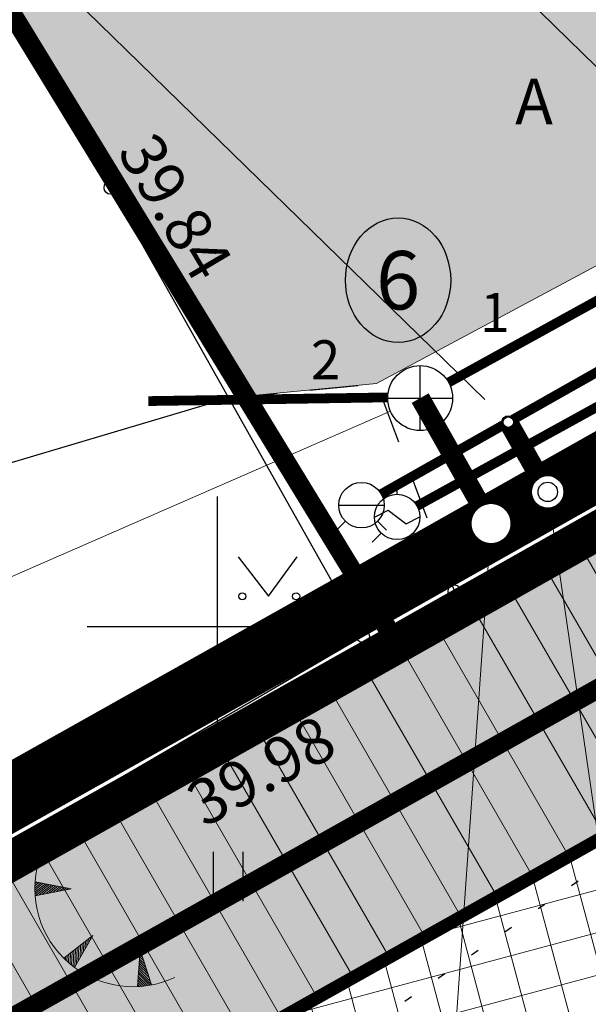
# Model space of a CAD drawing. Units: metres. Extents: x 545400 to 546026, y 6583728 to 6584235.
# Drawn here: x 545697 to 545706, y 6584144 to 6584159 of the extents above; entities that cross this region are included whole.
import ezdxf
from ezdxf import colors
from ezdxf.entities.mleader import LeaderData, LeaderLine
from ezdxf.enums import TextEntityAlignment as Align
from ezdxf.math import Vec2, Vec3

# ---------------------------------------------------------------- set-up
doc = ezdxf.new("R2010")
doc.units = ezdxf.units.M
doc.set_wipeout_variables(frame=1)
for name, pattern in [('CENTER', [50.8, 31.75, -6.35, 6.35, -6.35]), ('DASHED', [0.75, 0.5, -0.25]), ('Kasemetsa Topo$0$AAREKIVI', [0.2, 0.1, 0.1]), ('Kasemetsa Topo$0$ASFBET', [2.5, 1.5, -1]), ('Kasemetsa Topo$0$KATASTRIPIIR', [0.02, 0.01, 0.01]), ('Kasemetsa Topo$0$KOLVIK', [1.25, 0.25, -1])]:
    doc.linetypes.add(name, pattern=pattern)
doc.layers.get('0').update_dxf_attribs({"lineweight": 9})
for name, color, linetype, lineweight in [('-GEODEESIA', 7, 'Continuous', 9), ('-TEHNOVÕRGUD', 7, 'Continuous', 9), ('13207-G$0$K-GV-tekst', 7, 'Continuous', 9), ('13207-VK$0$K-tr-dreen', 80, '13207-VK$0$D1_KPROJEKT', 0), ('13207-VK$0$K-tr-reovesi', 16, '13207-VK$0$K1_KPROJEKT', 0), ('13207-VK$0$K-tr-vesi', 152, '13207-VK$0$V1_KPROJEKT', 0), ('13207-VK$0$VR_vormistus @ 0.5', 7, 'Continuous', 9), ('DP_EH-plan_maapealne_hoonestusala_hatch', 169, 'Continuous', 18), ('DP_EH-plan_maapealne_hoonestusala_joon', 7, 'CENTER', 9), ('DP_KR-olemasolev', 36, 'Continuous', 9), ('DP_KR-olemasolev-ABIJOON', 36, 'Continuous', 9), ('DP_KR-planeeritav', 1, 'Continuous', 9), ('DP_MUU-hüdrandi tööraadius', 152, 'DASHED', 15), ('DP_SERV-tehnovõrgud', 6, 'Continuous', 13), ('DP_T-autoliiklus_olemasolev', 254, 'Continuous', 9)]:
    doc.layers.add(name, color=color, linetype=linetype, lineweight=lineweight)
for name, color, linetype in [('13207-VK$0$KANAL_ELEMENDID', 7, 'Continuous'), ('13207-VK$0$KANAL_KAEVUD', 7, 'Continuous'), ('13207-VK$0$VEE_S6LMED', 7, 'Continuous'), ('13207-VK$0$Vesi_elemendid', 7, 'Continuous'), ('Kasemetsa Topo$0$AED', 7, 'Continuous'), ('Kasemetsa Topo$0$GKAEV', 7, 'Continuous'), ('Kasemetsa Topo$0$GTRASS', 7, 'Continuous'), ('Kasemetsa Topo$0$HALJASTUS', 7, 'Continuous'), ('Kasemetsa Topo$0$KAEVU_NR', 7, 'Continuous'), ('Kasemetsa Topo$0$KKAEV', 7, 'Continuous'), ('Kasemetsa Topo$0$korgus', 7, 'Continuous'), ('Kasemetsa Topo$0$KTRASS', 7, 'Continuous'), ('Kasemetsa Topo$0$PIIR', 7, 'Continuous'), ('Kasemetsa Topo$0$RELJEEF', 7, 'Continuous'), ('Kasemetsa Topo$0$TEE', 7, 'Continuous'), ('Kasemetsa Topo$0$toru_nr', 7, 'Continuous'), ('Kasemetsa Topo$0$VKAEV', 7, 'Continuous'), ('Kasemetsa Topo$0$VORK', 7, 'Continuous'), ('Kasemetsa Topo$0$VTRASS', 7, 'Continuous')]:
    doc.layers.add(name, color=color, linetype=linetype)
doc.layers.add('DP_MA-muru', color=7, linetype='Continuous', lineweight=9, true_color=0xe4ff99)
doc.layers.add('DP_PL-ala_piir', color=7, linetype='CENTER', lineweight=9, true_color=0x4d9984)
doc.styles.add('13207-VK$0$KPR-jooned', font='romand.shx')
doc.styles.add('13207-VK$0$Swis Lt BT', font='swissl.ttf')
doc.styles.add('Kasemetsa Topo$0$ITALIC', font='italic.shx')
doc.styles.add('Kasemetsa Topo$0$romans', font='romans.shx')
doc.linetypes.add('13207-VK$0$D1_KPROJEKT', pattern='A,9.5,-1.25,["D1",13207-VK$0$KPR-jooned,S=1,R=0,X=-0.858,Y=-0.5],-1.25', length=12)
doc.linetypes.add('13207-VK$0$K1_KPROJEKT', pattern='A,9.5,-1.25,["K1",13207-VK$0$KPR-jooned,S=1,R=0,X=-0.858,Y=-0.5],-1.25', length=12)
doc.linetypes.add('13207-VK$0$V1_KPROJEKT', pattern='A,9.5,-1.25,["V1",13207-VK$0$KPR-jooned,S=1,R=0,X=-0.845,Y=-0.5],-1.25', length=12)
doc.linetypes.add('Kasemetsa Topo$0$-G-', pattern='A,10,-1.5,["G",Kasemetsa Topo$0$romans,S=1.4,R=0,X=-0.7,Y=-0.7],-1.5,10,-3', length=26)
doc.linetypes.add('Kasemetsa Topo$0$-K-', pattern='A,10,-1.5,["K",Kasemetsa Topo$0$romans,S=1.4,R=0,X=-0.7,Y=-0.7],-1.5,10,-3', length=26)
doc.linetypes.add('Kasemetsa Topo$0$-V-', pattern='A,10,-1.5,["V",Kasemetsa Topo$0$romans,S=1.4,R=0,X=-0.7,Y=-0.7],-1.5,10,-3', length=26)
doc.linetypes.add('Kasemetsa Topo$0$LA_AED', pattern='A,2.5,[136,mkm.shx,S=0.8,R=0,X=0,Y=0],2.5', length=5)

# ---------------------------------------------------------------- blocks, each defined once
blk = doc.blocks.new('Kasemetsa Topo$0$VKORIS')
at = {"color": 0, "linetype": 'Continuous'}
for p, q in [((0, 4), (0, -4)), ((-4, 0), (4, 0))]:
    blk.add_line(p, q, dxfattribs=at)
blk = doc.blocks.new('Kasemetsa Topo$0$KAKAEV')
at = {"color": 0, "linetype": 'Continuous'}
for p, q in [((0, -1), (0, 1)), ((-1, 0), (1, 0))]:
    blk.add_line(p, q, dxfattribs=at)
blk.add_circle((0, 0), 1, dxfattribs=at)
blk = doc.blocks.new('Kasemetsa Topo$0$VESIIB')
at = {"color": 0, "linetype": 'Continuous'}
for p, q in [((-0.7, 0), (0.7, 0)), ((-0.495, -0.495), (-0.774, -0.774)), ((0.495, -0.495), (0.774, -0.774))]:
    blk.add_line(p, q, dxfattribs=at)
blk.add_circle((0, 0), 0.7, dxfattribs=at)
blk = doc.blocks.new('Kasemetsa Topo$0$MURU')
at = {"color": 0, "linetype": 'Continuous'}
for p, q in [((-0.927, 1.213), (0, 0)), ((0, 0), (0.891, 1.213))]:
    blk.add_line(p, q, dxfattribs=at)
for centre in [(-0.802, 0), (0.856, 0)]:
    blk.add_ellipse(centre, major_axis=(0.0778, 0.0778), ratio=1, start_param=5.497787, end_param=11.780972, dxfattribs=at)
blk = doc.blocks.new('Kasemetsa Topo$0$TQNGER')
at = {"color": 0, "linetype": 'Continuous', "lineweight": 0}
for p, q in [((-1.054, 2.309), (-0.855, 2.468)), ((-1.053, 2.374), (-0.919, 2.481)), ((-1.053, 2.245), (-0.79, 2.456)), ((-1.052, 2.183), (-0.726, 2.443)), ((-1.05, 2.44), (-0.984, 2.493)), ((-1.049, 2.121), (-0.661, 2.431)), ((0.067, 2.29), (-1.046, 2.505)), ((0.067, 2.29), (-1.045, 2.072)), ((-1.025, 2.076), (-0.597, 2.419)), ((-0.919, 2.097), (-0.532, 2.406)), ((-0.813, 2.118), (-0.468, 2.394)), ((-0.707, 2.138), (-0.404, 2.381)), ((-0.601, 2.159), (-0.339, 2.369)), ((-0.495, 2.18), (-0.275, 2.356)), ((-0.389, 2.201), (-0.21, 2.344)), ((-0.283, 2.222), (-0.146, 2.331)), ((-0.177, 2.243), (-0.081, 2.319)), ((-0.071, 2.263), (-0.017, 2.306)), ((0.731, 0.85), (-0.158, 0.146)), ((0.731, 0.85), (0.171, -0.136)), ((0.448, 0.352), (0.458, 0.634)), ((0.501, 0.446), (0.51, 0.675)), ((0.555, 0.54), (0.561, 0.716)), ((0.608, 0.634), (0.612, 0.756)), ((0.661, 0.728), (0.664, 0.797)), ((0.035, -0.029), (0.046, 0.308)), ((0.083, -0.068), (0.098, 0.349)), ((0.132, -0.106), (0.149, 0.389)), ((0.182, -0.117), (0.201, 0.43)), ((0.235, -0.024), (0.252, 0.471)), ((0.288, 0.07), (0.304, 0.512)), ((0.342, 0.164), (0.355, 0.553)), ((0.395, 0.258), (0.407, 0.593)), ((2.195, 0.402), (2.11, -0.729)), ((2.238, 0.268), (2.189, 0.317)), ((2.195, 0.402), (2.541, -0.678)), ((-0.111, 0.1), (-0.108, 0.186)), ((-0.063, 0.056), (-0.057, 0.226)), ((-0.014, 0.013), (-0.005, 0.267)), ((2.37, -0.143), (2.169, 0.055)), ((2.337, -0.04), (2.174, 0.121)), ((2.304, 0.063), (2.179, 0.186)), ((2.271, 0.166), (2.184, 0.252)), ((2.534, -0.658), (2.145, -0.272)), ((2.501, -0.555), (2.15, -0.207)), ((2.468, -0.452), (2.154, -0.141)), ((2.435, -0.349), (2.159, -0.076)), ((2.403, -0.246), (2.164, -0.01)), ((2.242, -0.72), (2.12, -0.6)), ((2.306, -0.713), (2.125, -0.534)), ((2.369, -0.705), (2.13, -0.469)), ((2.431, -0.696), (2.135, -0.403)), ((2.492, -0.686), (2.14, -0.338)), ((2.176, -0.725), (2.115, -0.665))]:
    blk.add_line(p, q, dxfattribs=at)
blk.add_arc((1.974, 2.295), 3.027, 163.4234, 295.1745, dxfattribs=at)
blk = doc.blocks.new('Kasemetsa Topo$0$HEIN')
at = {"color": 0, "linetype": 'Continuous'}
for p, q in [((-0.455, 0.761), (-0.455, -0.761)), ((0.455, 0.761), (0.455, -0.761))]:
    blk.add_line(p, q, dxfattribs=at)
blk = doc.blocks.new('Kasemetsa Topo$0$GAKAPE')
at = {"color": 0, "linetype": 'Continuous'}
for p, q in [((0, 0.7), (0, 1.095)), ((-0.7, -0.004), (-0.277, 0.208)), ((-0.277, 0.208), (0.277, -0.208)), ((0.277, -0.208), (0.7, 0.004)), ((-0.495, -0.495), (-0.774, -0.774)), ((0.495, -0.495), (0.774, -0.774))]:
    blk.add_line(p, q, dxfattribs=at)
blk.add_circle((0, 0), 0.7, dxfattribs=at)
blk = doc.blocks.new('Kasemetsa Topo')
at = {"layer": 'Kasemetsa Topo$0$AED', "linetype": 'Kasemetsa Topo$0$LA_AED', "ltscale": 0.5, "flags": 128}
blk.add_lwpolyline([(545664.333, 6584150.902), (545670.345, 6584131.436), (545682.942, 6584138.632), (545692.219, 6584143.994), (545702.248, 6584149.847), (545698.359, 6584156.759), (545692.434, 6584166.769)], dxfattribs=at)
at = {"layer": 'Kasemetsa Topo$0$GTRASS', "linetype": 'Kasemetsa Topo$0$-G-', "ltscale": 0.5, "const_width": 0.15, "flags": 128}
blk.add_lwpolyline([(545703.081, 6584151.855), (545732.747, 6584168.193), (545763.14, 6584188.781), (545771.738, 6584196.531), (545771.997, 6584196.801), (545785.005, 6584209.626), (545794.294, 6584220.061)], dxfattribs=at)
at = {"layer": 'Kasemetsa Topo$0$HALJASTUS', "linetype": 'Kasemetsa Topo$0$KOLVIK', "ltscale": 0.5, "flags": 128}
blk.add_lwpolyline([(545670.4, 6584131.37), (545668.768, 6584130.42), (545668.644, 6584126.891), (545670.382, 6584126.515), (545685.309, 6584132.727), (545700.718, 6584142.711), (545714.687, 6584152.426), (545729.779, 6584161.914), (545744.789, 6584173.554), (545756.247, 6584179.827), (545764.806, 6584188.509)], dxfattribs=at)
at = {"layer": 'Kasemetsa Topo$0$KAEVU_NR', "linetype": 'Continuous', "ltscale": 0.5}
blk.add_ellipse((545702.789, 6584155.333), major_axis=(0, 0.96), ratio=0.84375, dxfattribs=at)
at = {"layer": 'Kasemetsa Topo$0$korgus', "linetype": 'Continuous', "ltscale": 0.5}
for centre in [(545698.359, 6584156.759), (545703.658, 6584150.539), (545702.248, 6584149.847)]:
    blk.add_circle(centre, 0.1, dxfattribs=at)
at = {"layer": 'Kasemetsa Topo$0$KTRASS', "linetype": 'Kasemetsa Topo$0$-K-', "ltscale": 0.5, "const_width": 0.15, "flags": 128}
for points in [[(545703.567, 6584153.758), (545732.895, 6584169.929)], [(545698.94, 6584153.471), (545702.632, 6584153.528)]]:
    blk.add_lwpolyline(points, dxfattribs=at)
at = {"layer": 'Kasemetsa Topo$0$PIIR', "linetype": 'Kasemetsa Topo$0$KATASTRIPIIR', "ltscale": 0.5, "flags": 128}
for points in [[(545696.67, 6584159.72), (545702.85, 6584149.6), (545745.51, 6584173.7), (545771.05, 6584191.91), (545779.01, 6584203.1), (545769.23, 6584210.06), (545762.44, 6584200.51), (545737.84, 6584182.97), (545733.48, 6584180.51)], [(545670.4, 6584131.37), (545736.92, 6583902.53), (545769.76, 6583920.85), (545780.68, 6583926.94), (545820.84, 6583949.35), (545856.58, 6583969.29), (545875, 6583936.28), (545892.6, 6583904.74), (545933.66, 6584007.68), (545890.17, 6584000.82), (545862.38, 6584009.46), (545837.77, 6584044.15), (545817.48, 6584072.7), (545791.8, 6584108.78), (545769.99, 6584139.34), (545745.51, 6584173.7), (545702.85, 6584149.6)]]:
    blk.add_lwpolyline(points, close=True, dxfattribs=at)
blk.add_lwpolyline([(545663.744, 6584154.009), (545670.4, 6584131.37), (545702.85, 6584149.6), (545696.67, 6584159.72), (545691.054, 6584168.914)], dxfattribs=at)
at = {"layer": 'Kasemetsa Topo$0$TEE', "linetype": 'Kasemetsa Topo$0$ASFBET', "ltscale": 0.5, "flags": 128}
blk.add_lwpolyline([(545700.179, 6584153.519), (545702.458, 6584153.741), (545703.658, 6584150.539), (545709.172, 6584153.481), (545712.251, 6584158.992), (545727.156, 6584167.437), (545743.885, 6584177.716), (545761.974, 6584190.163), (545764.806, 6584188.509), (545767.322, 6584190.649), (545766.327, 6584193.928), (545770.388, 6584198.068), (545773.351, 6584196.965), (545775.188, 6584199.525), (545773.805, 6584202.462), (545777.815, 6584208.282, -0.29521), (545783.761, 6584210.311), (545786.245, 6584208.912), (545788.882, 6584207.364)], format="xyb", dxfattribs=at)
at = {"layer": 'Kasemetsa Topo$0$TEE', "linetype": 'Kasemetsa Topo$0$AAREKIVI', "ltscale": 0.5, "flags": 128}
blk.add_lwpolyline([(545678.899, 6584145.827), (545679.438, 6584144.868), (545688.833, 6584150.146), (545700.179, 6584153.519)], dxfattribs=at)
at = {"layer": 'Kasemetsa Topo$0$VTRASS', "linetype": 'Kasemetsa Topo$0$-V-', "ltscale": 0.5, "const_width": 0.15, "flags": 128}
blk.add_lwpolyline([(545702.53, 6584152.039), (545734.089, 6584169.891), (545761.8, 6584187.908), (545762.321, 6584188.247), (545772.068, 6584199.897), (545788.34, 6584218.411)], dxfattribs=at)
at = {"layer": 'Kasemetsa Topo$0$GKAEV', "linetype": 'Continuous', "ltscale": 0.5, "xscale": 0.5, "yscale": 0.5, "zscale": 0.5}
blk.add_blockref('Kasemetsa Topo$0$GAKAPE', (545702.774, 6584151.686), dxfattribs=at)
at = {"layer": 'Kasemetsa Topo$0$HALJASTUS', "linetype": 'Continuous', "ltscale": 0.5, "xscale": 0.5, "yscale": 0.5, "zscale": 0.5}
for name, p in [('Kasemetsa Topo$0$MURU', (545700.79, 6584150.463)), ('Kasemetsa Topo$0$HEIN', (545700.168, 6584146.146))]:
    blk.add_blockref(name, p, dxfattribs=at)
at = {"layer": 'Kasemetsa Topo$0$KKAEV', "linetype": 'Continuous', "ltscale": 0.5, "xscale": 0.5, "yscale": 0.5, "zscale": 0.5}
blk.add_blockref('Kasemetsa Topo$0$KAKAEV', (545703.129, 6584153.517), dxfattribs=at)
at = {"layer": 'Kasemetsa Topo$0$RELJEEF', "linetype": 'Continuous', "ltscale": 0.5, "xscale": 0.5, "yscale": 0.5, "zscale": 0.5}
blk.add_blockref('Kasemetsa Topo$0$TQNGER', (545697.719, 6584144.813), dxfattribs=at)
at = {"layer": 'Kasemetsa Topo$0$VKAEV', "linetype": 'Continuous', "ltscale": 0.5, "xscale": 0.5, "yscale": 0.5, "zscale": 0.5}
blk.add_blockref('Kasemetsa Topo$0$VESIIB', (545702.225, 6584151.867), dxfattribs=at)
at = {"layer": 'Kasemetsa Topo$0$VORK', "ltscale": 0.5, "xscale": 0.5, "yscale": 0.5, "zscale": 0.5}
blk.add_blockref('Kasemetsa Topo$0$VKORIS', (545700, 6584150), dxfattribs=at)
at = {"layer": 'Kasemetsa Topo$0$KAEVU_NR', "linetype": 'Continuous', "ltscale": 0.5, "style": 'Kasemetsa Topo$0$romans'}
blk.add_text('6', height=0.9, dxfattribs=at).set_placement((545702.789, 6584155.333), align=Align.MIDDLE_CENTER)
at = {"layer": 'Kasemetsa Topo$0$korgus', "linetype": 'Continuous', "ltscale": 0.5, "style": 'Kasemetsa Topo$0$ITALIC'}
for s, rotation, p in [(' 39.84', 300.6558, (545698.945, 6584157.853)), (' 39.88', 28.4163, (545702.996, 6584151.195)), (' 39.98', 28.8328, (545699.277, 6584147.404))]:
    blk.add_text(s, height=0.7, rotation=rotation, dxfattribs=at).set_placement(p, align=Align.TOP_LEFT)
at = {"layer": 'Kasemetsa Topo$0$TEE', "linetype": 'Continuous', "ltscale": 0.5, "style": 'Kasemetsa Topo$0$romans'}
blk.add_text('A', height=0.7, dxfattribs=at).set_placement((545704.882, 6584158.087), align=Align.MIDDLE_CENTER)
at = {"layer": 'Kasemetsa Topo$0$toru_nr', "linetype": 'Continuous', "ltscale": 0.5, "style": 'Kasemetsa Topo$0$romans'}
for s, p in [('1', (545704.28, 6584154.837)), ('2', (545701.672, 6584154.108))]:
    blk.add_text(s, height=0.6, dxfattribs=at).set_placement(p, align=Align.MIDDLE_CENTER)
blk = doc.blocks.new('13207-G')
at = {"layer": '13207-G$0$K-GV-tekst'}
blk.add_line((545699.647, 6584164.711), (545716.134, 6584148.508), dxfattribs=at)
blk = doc.blocks.new('13207-VK$0$_None')
blk = doc.blocks.new('13207-VK$0$VKT_kk_kp_rvk_w')
at = {"color": 16}
blk.add_line((0, 0), (0, 0), dxfattribs=at)
at = {"color": 16, "const_width": 0.05}
blk.add_lwpolyline([(0, -0.325, 1), (0, 0.325, 1), (0, -0.325, -1)], format="xyb", dxfattribs=at)
at = {"color": 16}
blk.add_wipeout([(-0.029, 0.299), (-0.087, 0.287), (-0.141, 0.265), (-0.19, 0.232), (-0.232, 0.19), (-0.265, 0.141), (-0.287, 0.087), (-0.299, 0.029), (-0.299, -0.029), (-0.287, -0.087), (-0.265, -0.141), (-0.232, -0.19), (-0.19, -0.232), (-0.141, -0.265), (-0.087, -0.287), (-0.029, -0.299), (0.029, -0.299), (0.087, -0.287), (0.141, -0.265), (0.19, -0.232), (0.232, -0.19), (0.265, -0.141), (0.287, -0.087), (0.299, -0.029), (0.299, 0.029), (0.287, 0.087), (0.265, 0.141), (0.232, 0.19), (0.19, 0.232), (0.141, 0.265), (0.087, 0.287), (0.029, 0.299)], dxfattribs=at)
blk = doc.blocks.new('13207-VK$0$VKT_kk_olemas_w')
at = {"layer": '13207-VK$0$KANAL_ELEMENDID', "color": 0, "linetype": 'Continuous'}
blk.add_line((0, 0), (0, 0), dxfattribs=at)
blk.add_circle((0, 0), 0.001, dxfattribs=at)
blk = doc.blocks.new('13207-VK$0$VKT_vk_kl_w')
at = {"layer": '13207-VK$0$Vesi_elemendid', "color": 0, "linetype": 'Continuous'}
blk.add_line((0, 0), (0, 0), dxfattribs=at)
at = {"color": 0, "linetype": 'Continuous'}
blk.add_wipeout([(-0.243, -0.064), (-0.226, -0.11), (-0.2, -0.152), (-0.167, -0.188), (-0.127, -0.217), (-0.082, -0.237), (-0.034, -0.249), (0.015, -0.251), (0.064, -0.243), (0.11, -0.226), (0.152, -0.2), (0.188, -0.167), (0.217, -0.127), (0.237, -0.082), (0.249, -0.034), (0.251, 0.015), (0.243, 0.064), (0.226, 0.11), (0.2, 0.152), (0.167, 0.188), (0.127, 0.217), (0.082, 0.237), (0.034, 0.249), (-0.015, 0.251), (-0.064, 0.243), (-0.11, 0.226), (-0.152, 0.2), (-0.188, 0.167), (-0.217, 0.127), (-0.237, 0.082), (-0.249, 0.034), (-0.251, -0.015)], dxfattribs=at).dxf.layer = '13207-VK$0$Vesi_elemendid'
at = {"layer": '13207-VK$0$Vesi_elemendid', "color": 0, "linetype": 'Continuous'}
for radius in [0.25, 0.15]:
    blk.add_circle((0, 0), radius, dxfattribs=at)
blk = doc.blocks.new('13207-VK$0$VKT_vk_vs_w')
at = {"layer": '13207-VK$0$Vesi_elemendid', "color": 0, "linetype": 'Continuous'}
blk.add_line((0, 0), (0, 0), dxfattribs=at)
at = {"color": 0, "linetype": 'Continuous'}
blk.add_wipeout([(-0.099, -0.016), (-0.094, -0.035), (-0.086, -0.053), (-0.074, -0.068), (-0.059, -0.081), (-0.042, -0.091), (-0.023, -0.098), (-0.004, -0.1), (0.016, -0.099), (0.035, -0.094), (0.053, -0.086), (0.068, -0.074), (0.081, -0.059), (0.091, -0.042), (0.098, -0.023), (0.1, -0.004), (0.099, 0.016), (0.094, 0.035), (0.086, 0.053), (0.074, 0.068), (0.059, 0.081), (0.042, 0.091), (0.023, 0.098), (0.004, 0.1), (-0.016, 0.099), (-0.035, 0.094), (-0.053, 0.086), (-0.068, 0.074), (-0.081, 0.059), (-0.091, 0.042), (-0.098, 0.023), (-0.1, 0.004)], dxfattribs=at).dxf.layer = '13207-VK$0$Vesi_elemendid'
at = {"layer": '13207-VK$0$Vesi_elemendid', "color": 0, "linetype": 'Continuous'}
for radius in [0.1, 0.09, 0.08]:
    blk.add_circle((0, 0), radius, dxfattribs=at)
blk = doc.blocks.new('13207-VK')
at = {"layer": '13207-VK$0$VR_vormistus @ 0.5'}
ml = blk.add_multileader_mtext('Standard', dxfattribs=at)
ml.set_content('{\\C0;LPK1\\PPOS1}', color=256, style='13207-VK$0$Swis Lt BT')
ml.set_leader_properties(color=256, linetype='ByLayer', lineweight=9)
ml.set_arrow_properties(name='13207-VK$0$_None')
ml.build(insert=Vec2(0, 0))
ml.multileader.update_dxf_attribs({"text_left_attachment_type": 6, "text_right_attachment_type": 6, "dogleg_length": 0.25, "arrow_head_size": 0.5, "scale": 0.5})
ctx = ml.context
ctx.base_point, ctx.scale, ctx.char_height, ctx.arrow_head_size, ctx.landing_gap_size, ctx.plane_origin = Vec3(545699.559, 6584139.616), 0.5, 1.2, 0.5, 0, Vec3(545717.172, 6584146.728)
ctx.left_attachment, ctx.right_attachment, ctx.text_align_type = 6, 6, 2
notes = []
notes.append((ctx, [(0, (1, 1, 0), (545703.385, 6584139.616), (-1, 0), 0.125, [(0, [(545704.221, 6584151.584)], 0, [])])]))
ctx.mtext.insert, ctx.mtext.alignment, ctx.mtext.flow_direction = Vec3(545703.26, 6584141.056), 3, 5
ctx.mtext.has_bg_fill, ctx.mtext.bg_color, ctx.mtext.bg_scale_factor, ctx.mtext.bg_transparency, ctx.mtext.use_window_bg_color = 1, -1027028792, 1.5, 0, 1
for ctx, leaders in notes:
    for number, flags, end, landing, length, lines in leaders:
        leader = LeaderData()
        leader.index, (leader.has_last_leader_line, leader.has_dogleg_vector, leader.attachment_direction) = number, flags
        leader.last_leader_point, leader.dogleg_vector, leader.dogleg_length = Vec3(end), Vec3(landing), length
        for number, points, colour, breaks in lines:
            line = LeaderLine()
            line.index, line.vertices, line.color, line.breaks = number, Vec3.list(points), colors.encode_raw_color(colour), breaks
            leader.lines.append(line)
        ctx.leaders.append(leader)
ml = blk.add_multileader_mtext('Standard', dxfattribs=at)
ml.set_content('{\\C0;LPV1\\PPOS1}', color=256, style='13207-VK$0$Swis Lt BT')
ml.set_leader_properties(color=256, linetype='ByLayer', lineweight=9)
ml.set_arrow_properties(name='13207-VK$0$_None')
ml.build(insert=Vec2(0, 0))
ml.multileader.update_dxf_attribs({"text_left_attachment_type": 6, "text_right_attachment_type": 6, "dogleg_length": 0.25, "arrow_head_size": 0.5, "scale": 0.5})
ctx = ml.context
ctx.base_point, ctx.scale, ctx.char_height, ctx.arrow_head_size, ctx.landing_gap_size, ctx.plane_origin = Vec3(545706.469, 6584143.476), 0.5, 1.2, 0.5, 0, Vec3(545716.893, 6584147.688)
ctx.left_attachment, ctx.right_attachment = 6, 6
notes = []
notes.append((ctx, [(1, (1, 1, 0), (545706.344, 6584143.476), (1, 0), 0.125, [(0, [(545705.094, 6584152.072)], 0, [])])]))
ctx.mtext.insert, ctx.mtext.flow_direction = Vec3(545706.469, 6584144.916), 5
ctx.mtext.has_bg_fill, ctx.mtext.bg_color, ctx.mtext.bg_scale_factor, ctx.mtext.bg_transparency, ctx.mtext.use_window_bg_color = 1, -1027028792, 1.5, 0, 1
for ctx, leaders in notes:
    for number, flags, end, landing, length, lines in leaders:
        leader = LeaderData()
        leader.index, (leader.has_last_leader_line, leader.has_dogleg_vector, leader.attachment_direction) = number, flags
        leader.last_leader_point, leader.dogleg_vector, leader.dogleg_length = Vec3(end), Vec3(landing), length
        for number, points, colour, breaks in lines:
            line = LeaderLine()
            line.index, line.vertices, line.color, line.breaks = number, Vec3.list(points), colors.encode_raw_color(colour), breaks
            leader.lines.append(line)
        ctx.leaders.append(leader)
at = {"layer": '13207-VK$0$K-tr-reovesi', "linetype": '13207-VK$0$K1_KPROJEKT', "const_width": 0.3}
blk.add_lwpolyline([(545704.221, 6584151.584), (545703.129, 6584153.517)], dxfattribs=at)
at = {"layer": '13207-VK$0$K-tr-vesi', "linetype": '13207-VK$0$V1_KPROJEKT', "const_width": 0.3}
blk.add_lwpolyline([(545704.487, 6584153.146), (545705.094, 6584152.072)], dxfattribs=at)
at = {"layer": '13207-VK$0$K-tr-reovesi'}
blk.add_blockref('13207-VK$0$VKT_kk_kp_rvk_w', (545704.221, 6584151.584), dxfattribs=at)
at = {"layer": '13207-VK$0$VEE_S6LMED'}
blk.add_blockref('13207-VK$0$VKT_vk_kl_w', (545705.094, 6584152.072), dxfattribs=at)
at = {"layer": '13207-VK$0$VR_vormistus @ 0.5'}
ml = blk.add_multileader_mtext('Standard', dxfattribs=at)
ml.set_content('{\\C0;Ühendus ol. oleva %%C63 mm \\Pveetorustikuga}', color=256, style='13207-VK$0$Swis Lt BT')
ml.set_leader_properties(color=256, linetype='ByLayer', lineweight=9)
ml.set_arrow_properties(name='13207-VK$0$_None')
ml.build(insert=Vec2(0, 0))
ml.multileader.update_dxf_attribs({"text_left_attachment_type": 6, "text_right_attachment_type": 6, "dogleg_length": 1, "arrow_head_size": 0.5, "scale": 0.5})
ctx = ml.context
ctx.base_point, ctx.scale, ctx.char_height, ctx.arrow_head_size, ctx.landing_gap_size, ctx.plane_origin = Vec3(545677.653, 6584163.021), 0.5, 1, 0.5, 0, Vec3(545704.485, 6584153.147)
ctx.left_attachment, ctx.right_attachment, ctx.text_align_type = 6, 6, 2
notes = []
notes.append((ctx, [(0, (1, 1, 0), (545694.362, 6584163.021), (-1, 0), 0.5, [(0, [(545704.485, 6584153.147)], 0, [])])]))
ctx.mtext.insert, ctx.mtext.alignment, ctx.mtext.line_spacing_style, ctx.mtext.flow_direction = Vec3(545693.862, 6584164.317), 3, 2, 5
ctx.mtext.has_bg_fill, ctx.mtext.bg_color, ctx.mtext.bg_scale_factor, ctx.mtext.bg_transparency, ctx.mtext.use_window_bg_color = 1, -1027028792, 1.5, 0, 1
for ctx, leaders in notes:
    for number, flags, end, landing, length, lines in leaders:
        leader = LeaderData()
        leader.index, (leader.has_last_leader_line, leader.has_dogleg_vector, leader.attachment_direction) = number, flags
        leader.last_leader_point, leader.dogleg_vector, leader.dogleg_length = Vec3(end), Vec3(landing), length
        for number, points, colour, breaks in lines:
            line = LeaderLine()
            line.index, line.vertices, line.color, line.breaks = number, Vec3.list(points), colors.encode_raw_color(colour), breaks
            leader.lines.append(line)
        ctx.leaders.append(leader)
at = {"layer": '13207-VK$0$VEE_S6LMED'}
blk.add_blockref('13207-VK$0$VKT_vk_vs_w', (545704.487, 6584153.146), dxfattribs=at)
at = {"layer": '13207-VK$0$VR_vormistus @ 0.5'}
ml = blk.add_multileader_mtext('Standard', dxfattribs=at)
ml.set_content('{\\C0;Ühendus ol. oleva %%C160 mm \\Preovee kanalisatsioonitorustikuga}', color=256, style='13207-VK$0$Swis Lt BT')
ml.set_leader_properties(color=256, linetype='ByLayer', lineweight=9)
ml.set_arrow_properties(name='13207-VK$0$_None')
ml.build(insert=Vec2(0, 0))
ml.multileader.update_dxf_attribs({"text_left_attachment_type": 6, "text_right_attachment_type": 6, "dogleg_length": 1, "arrow_head_size": 0.5, "scale": 0.5})
ctx = ml.context
ctx.base_point, ctx.scale, ctx.char_height, ctx.arrow_head_size, ctx.landing_gap_size, ctx.plane_origin = Vec3(545673.766, 6584149.561), 0.5, 1, 0.5, 0, Vec3(545703.128, 6584153.517)
ctx.left_attachment, ctx.right_attachment, ctx.text_align_type = 6, 6, 2
notes = []
notes.append((ctx, [(0, (1, 1, 0), (545694.082, 6584149.561), (-1, 0), 0.5, [(0, [(545703.128, 6584153.517)], 0, [])])]))
ctx.mtext.insert, ctx.mtext.alignment, ctx.mtext.line_spacing_style, ctx.mtext.flow_direction = Vec3(545693.582, 6584150.857), 3, 2, 5
ctx.mtext.has_bg_fill, ctx.mtext.bg_color, ctx.mtext.bg_scale_factor, ctx.mtext.bg_transparency, ctx.mtext.use_window_bg_color = 1, -1027028792, 1.5, 0, 1
for ctx, leaders in notes:
    for number, flags, end, landing, length, lines in leaders:
        leader = LeaderData()
        leader.index, (leader.has_last_leader_line, leader.has_dogleg_vector, leader.attachment_direction) = number, flags
        leader.last_leader_point, leader.dogleg_vector, leader.dogleg_length = Vec3(end), Vec3(landing), length
        for number, points, colour, breaks in lines:
            line = LeaderLine()
            line.index, line.vertices, line.color, line.breaks = number, Vec3.list(points), colors.encode_raw_color(colour), breaks
            leader.lines.append(line)
        ctx.leaders.append(leader)
at = {"layer": '13207-VK$0$K-tr-dreen', "linetype": '13207-VK$0$D1_KPROJEKT', "const_width": 0.3}
blk.add_lwpolyline([(545714.113, 6584153.668), (545671.631, 6584129.822)], dxfattribs=at)
at = {"layer": '13207-VK$0$KANAL_KAEVUD'}
blk.add_blockref('13207-VK$0$VKT_kk_olemas_w', (545703.129, 6584153.517), dxfattribs=at)

msp = doc.modelspace()

# ---------------------------------------------------------------- hatches: boundary and pattern name
at = {"layer": 'DP_EH-plan_maapealne_hoonestusala_hatch'}
h = msp.add_hatch(dxfattribs=at)
h.set_pattern_fill('ANSI37', color=256, scale=0.2, angle=60)
h.paths.add_polyline_path([(545680.181, 6584112.052), (545675.127, 6584129.438), (545704.813, 6584146.115), (545711.378, 6584149.823), (545719.071, 6584123.357)])
at = {"layer": 'DP_MA-muru', "ltscale": 0.5}
h = msp.add_hatch(color=256, dxfattribs=at)
h.dxf.hatch_style = 1
h.paths.add_polyline_path([(545677.456, 6584107.095), (545670.4, 6584131.37), (545702.85, 6584149.6), (545713.809, 6584155.791), (545724.029, 6584120.633)])
h.paths.add_polyline_path([(545680.181, 6584112.052), (545675.127, 6584129.438), (545704.813, 6584146.115), (545711.378, 6584149.823), (545719.071, 6584123.357)], flags=16)
at = {"layer": 'DP_SERV-tehnovõrgud'}
h = msp.add_hatch(dxfattribs=at)
h.set_pattern_fill('ANSI31', color=256, scale=0.2, angle=75)
h.paths.add_polyline_path([(545946.962, 6583994.411), (545923.31, 6583999.402), (545918.139, 6583983.118), (545833.643, 6584009.388), (545821.127, 6584005.747), (545817.386, 6584018.617), (545812.581, 6584017.22), (545816.102, 6584005.118), (545767.568, 6583990.998), (545759.513, 6584019.969), (545765.779, 6584021.785), (545764.368, 6584026.64), (545758.121, 6584024.841), (545750.608, 6584050.673), (545756.857, 6584052.478), (545755.464, 6584057.271), (545749.216, 6584055.471), (545742.474, 6584078.661), (545749.964, 6584080.817), (545749.026, 6584085.749), (545741.081, 6584083.464), (545732.017, 6584114.633), (545732.5, 6584114.775), (545731.942, 6584116.696), (545731.459, 6584116.554), (545721.972, 6584149.179), (545722.459, 6584149.32), (545721.9, 6584151.241), (545721.414, 6584151.099), (545720.425, 6584154.501), (545718.227, 6584154.92), (545717.463, 6584157.55), (545714.975, 6584162.353), (545710.738, 6584160.013), (545712.961, 6584155.827), (545713.079, 6584155.44), (545671.23, 6584131.836), (545670.16, 6584132.058), (545658.201, 6584172.974), (545654.362, 6584171.852), (545666.994, 6584128.631), (545671.886, 6584127.614), (545714.219, 6584151.491), (545753.004, 6584018.083), (545753.798, 6584018.313), (545762.168, 6583989.427), (545733.987, 6583981.228), (545735.104, 6583977.387), (545745.884, 6583980.523), (545746.265, 6583979.198), (545832.207, 6584004.18), (545921.19, 6583976.515), (545924.408, 6583975.25), (545926.187, 6583979.778), (545921.647, 6583981.19), (545926.012, 6583994.743), (545946.136, 6583990.497)])
at = {"layer": 'DP_T-autoliiklus_olemasolev', "ltscale": 0.5}
h = msp.add_hatch(color=256, dxfattribs=at)
h.dxf.hatch_style = 1
edge = h.paths.add_edge_path()
edge.add_line((545696.67, 6584159.72), (545704.082, 6584163.906))
edge.add_line((545704.082, 6584163.906), (545709.893, 6584163.14))
edge.add_line((545709.893, 6584163.14), (545725.015, 6584171.451))
edge.add_line((545725.015, 6584171.451), (545732.681, 6584175.87))
edge.add_line((545732.681, 6584175.87), (545741.981, 6584181.783))
edge.add_line((545741.981, 6584181.783), (545756.74, 6584192.014))
edge.add_line((545756.74, 6584192.014), (545761.472, 6584195.858))
edge.add_line((545761.472, 6584195.858), (545768.337, 6584202.389))
edge.add_line((545768.337, 6584202.389), (545774.593, 6584211.722))
edge.add_arc((545769.031, 6584213.741), 5.917, 340.0484, 386.6183)
edge.add_line((545774.321, 6584216.392), (545771.159, 6584218.832))
edge.add_line((545771.159, 6584218.832), (545775.271, 6584223.988))
edge.add_line((545775.271, 6584223.988), (545775.912, 6584223.562))
edge.add_line((545775.912, 6584223.562), (545781.128, 6584220.098))
edge.add_line((545781.128, 6584220.098), (545788.481, 6584215.443))
edge.add_line((545788.481, 6584215.443), (545792.606, 6584212.778))
edge.add_line((545792.606, 6584212.778), (545788.882, 6584207.364))
edge.add_line((545788.882, 6584207.364), (545786.245, 6584208.912))
edge.add_line((545786.245, 6584208.912), (545783.761, 6584210.311))
edge.add_arc((545782.357, 6584204.7), 5.784, 75.9473, 141.7358)
edge.add_line((545777.815, 6584208.282), (545773.805, 6584202.462))
edge.add_line((545773.805, 6584202.462), (545775.188, 6584199.525))
edge.add_line((545775.188, 6584199.525), (545773.351, 6584196.965))
edge.add_line((545773.351, 6584196.965), (545770.388, 6584198.068))
edge.add_line((545770.388, 6584198.068), (545766.327, 6584193.928))
edge.add_line((545766.327, 6584193.928), (545767.322, 6584190.649))
edge.add_line((545767.322, 6584190.649), (545764.806, 6584188.509))
edge.add_line((545764.806, 6584188.509), (545761.974, 6584190.163))
edge.add_line((545761.974, 6584190.163), (545744.749, 6584178.31))
edge.add_line((545744.749, 6584178.31), (545743.885, 6584177.716))
edge.add_line((545743.885, 6584177.716), (545734.728, 6584172.087))
edge.add_line((545734.728, 6584172.087), (545727.156, 6584167.437))
edge.add_line((545727.156, 6584167.437), (545712.251, 6584158.992))
edge.add_line((545712.251, 6584158.992), (545702.458, 6584153.741))
edge.add_line((545702.458, 6584153.741), (545700.441, 6584153.545))
edge.add_line((545700.441, 6584153.545), (545696.67, 6584159.72))

# ---------------------------------------------------------------- linework, layer by layer
at = {"layer": 'DP_EH-plan_maapealne_hoonestusala_joon', "ltscale": 0.1, "const_width": 0.2}
msp.add_lwpolyline([(545680.181, 6584112.052), (545675.127, 6584129.438), (545704.813, 6584146.115), (545711.378, 6584149.823), (545719.071, 6584123.357)], close=True, dxfattribs=at)
at = {"layer": 'DP_KR-olemasolev', "ltscale": 0.5, "const_width": 0.3, "flags": 128}
for points in [[(545696.67, 6584159.72), (545702.85, 6584149.6), (545745.51, 6584173.7), (545771.05, 6584191.91), (545779.01, 6584203.1), (545769.23, 6584210.06), (545762.44, 6584200.51), (545737.84, 6584182.97), (545733.48, 6584180.51)], [(545658.69, 6584171.2), (545670.42, 6584131.32), (545702.85, 6584149.6), (545696.67, 6584159.72), (545681.24, 6584184.98)], [(545670.4, 6584131.37), (545736.92, 6583902.53), (545769.76, 6583920.85), (545780.68, 6583926.94), (545820.84, 6583949.35), (545856.58, 6583969.29), (545875, 6583936.28), (545892.6, 6583904.74), (545933.66, 6584007.68), (545890.17, 6584000.82), (545862.38, 6584009.46), (545837.77, 6584044.15), (545817.48, 6584072.7), (545791.8, 6584108.78), (545769.99, 6584139.34), (545745.51, 6584173.7), (545702.85, 6584149.6)]]:
    msp.add_lwpolyline(points, close=True, dxfattribs=at)
at = {"layer": 'DP_KR-olemasolev-ABIJOON', "ltscale": 0.5, "const_width": 0.3, "flags": 128}
msp.add_lwpolyline([(545670.045, 6584131.515), (545736.737, 6583902.084), (545769.906, 6583920.588), (545780.826, 6583926.678), (545820.986, 6583949.088), (545856.464, 6583968.882), (545874.738, 6583936.134), (545892.645, 6583904.043), (545934.134, 6584008.058), (545890.192, 6584001.127), (545862.566, 6584009.716), (545838.015, 6584044.324), (545817.725, 6584072.874), (545792.044, 6584108.954), (545770.234, 6584139.514), (545745.598, 6584174.094), (545702.703, 6584149.861)], close=True, dxfattribs=at)
at = {"layer": 'DP_KR-planeeritav', "ltscale": 0.5, "const_width": 0.3, "flags": 128}
msp.add_lwpolyline([(545677.456, 6584107.095), (545670.4, 6584131.37), (545702.85, 6584149.6), (545713.809, 6584155.791), (545724.029, 6584120.633)], close=True, dxfattribs=at)
at = {"layer": 'DP_PL-ala_piir', "ltscale": 0.1, "const_width": 1}
msp.add_lwpolyline([(545669.218, 6584131.853), (545736.31, 6583901.045), (545770.247, 6583919.977), (545781.167, 6583926.067), (545821.327, 6583948.477), (545856.194, 6583967.93), (545874.127, 6583935.793), (545892.75, 6583902.418), (545935.24, 6584008.942), (545890.244, 6584001.844), (545863, 6584010.314), (545838.586, 6584044.729), (545818.295, 6584073.279), (545792.614, 6584109.36), (545770.804, 6584139.921), (545745.802, 6584175.014), (545702.359, 6584150.471)], close=True, dxfattribs=at)
at = {"layer": 'DP_SERV-tehnovõrgud', "ltscale": 0.5, "flags": 128}
msp.add_lwpolyline([(545731.459, 6584116.554), (545721.972, 6584149.179), (545722.459, 6584149.32), (545721.9, 6584151.241), (545721.414, 6584151.099), (545720.425, 6584154.501), (545718.227, 6584154.92), (545717.463, 6584157.55), (545714.975, 6584162.353), (545710.738, 6584160.013), (545712.961, 6584155.827), (545713.079, 6584155.44), (545671.23, 6584131.836), (545670.16, 6584132.058), (545658.201, 6584172.974), (545654.362, 6584171.852), (545666.994, 6584128.631), (545671.886, 6584127.614), (545714.219, 6584151.491), (545753.004, 6584018.083)], dxfattribs=at)
at = {"layer": 'DP_T-autoliiklus_olemasolev', "ltscale": 0.5, "flags": 128}
msp.add_lwpolyline([(545770.388, 6584198.068), (545766.327, 6584193.928), (545767.322, 6584190.649), (545764.806, 6584188.509), (545761.974, 6584190.163), (545744.749, 6584178.31), (545743.885, 6584177.716), (545734.728, 6584172.087), (545727.156, 6584167.437), (545712.251, 6584158.992), (545702.458, 6584153.741), (545700.441, 6584153.545), (545696.67, 6584159.72), (545704.082, 6584163.906), (545709.893, 6584163.14), (545725.015, 6584171.451), (545732.681, 6584175.87), (545741.981, 6584181.783), (545756.74, 6584192.014), (545761.472, 6584195.858)], dxfattribs=at)

# ---------------------------------------------------------------- block references
at = {"layer": '-GEODEESIA', "ltscale": 0.5}
msp.add_blockref('Kasemetsa Topo', (0, 0), dxfattribs=at)

# ---------------------------------------------------------------- next in the draw order: block references
at = {"layer": '-TEHNOVÕRGUD', "ltscale": 0.5}
msp.add_blockref('13207-G', (0, 0), dxfattribs=at)

# ---------------------------------------------------------------- next in the draw order: block references
msp.add_blockref('13207-VK', (0, 0), dxfattribs=at)

# ---------------------------------------------------------------- next in the draw order: linework, layer by layer
at = {"layer": 'DP_MUU-hüdrandi tööraadius', "linetype": 'DASHED', "ltscale": 7}
msp.add_circle((545732.068, 6584100.142), 100, dxfattribs=at)

doc.saveas('drawing.dxf')
